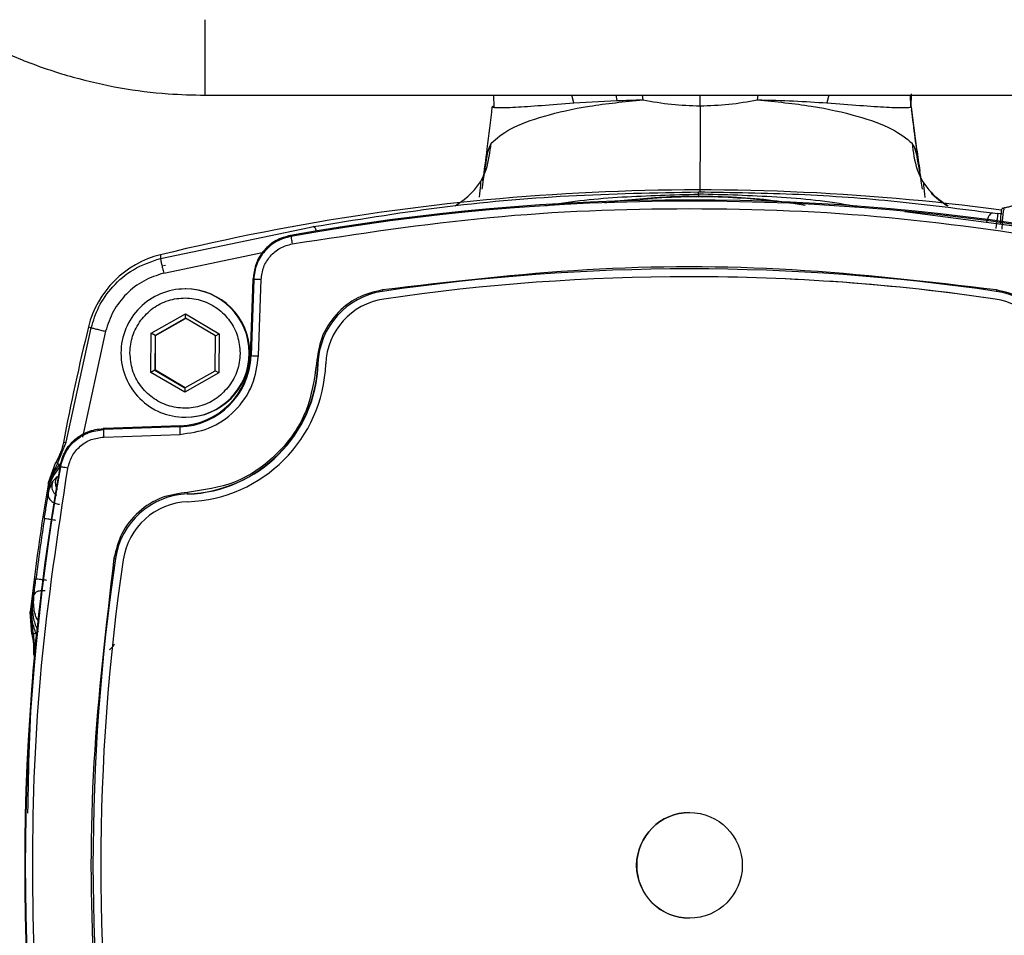
# Model space of a CAD drawing. Units: millimetres. Extents: x 10 to 416, y 10 to 287.
# Drawn here: x 327 to 340, y 190 to 202 of the extents above; entities that cross this region are included whole.
import ezdxf

# ---------------------------------------------------------------- set-up
doc = ezdxf.new("R2010")
doc.units = ezdxf.units.MM

msp = doc.modelspace()

# ---------------------------------------------------------------- linework, layer by layer
at = {"color": 7, "linetype": 'Continuous', "lineweight": 25}
for p, q in [((329.6644, 201.0857), (329.6644, 202.0857)), ((329.6644, 201.0857), (342.0567, 201.0857)), ((333.485, 201.0895), (333.4891, 200.9239)), ((334.5528, 200.9833), (334.5248, 201.0857)), ((335.1073, 201.0857), (335.1212, 201.014)), ((335.4584, 201.0857), (335.467, 201.0248)), ((336.224, 200.9443), (336.2235, 201.0857)), ((336.9905, 201.0857), (336.9825, 201.0248)), ((337.9307, 201.0857), (337.9048, 200.9833)), ((339.0151, 200.9349), (339.012, 201.0857)), ((339.0173, 201.0156), (339.0236, 201.1029)), ((339.0224, 200.9299), (339.0236, 201.1029)), ((334.5528, 200.9833), (335.1212, 201.014)), ((338.9369, 199.5438), (341.3735, 199.2263)), ((340.0989, 199.5253), (340.169, 199.5156)), ((340.2315, 199.5072), (340.169, 199.5156)), ((329.0735, 198.9221), (331.0427, 199.3335)), ((330.7961, 199.2272), (330.8033, 199.2148)), ((331.0427, 199.3335), (331.0976, 199.3433)), ((329.0741, 198.9703), (329.0735, 198.9221)), ((329.1176, 198.728), (330.443, 199.0049)), ((329.1132, 198.8274), (329.1423, 198.8351)), ((330.2663, 197.6346), (330.3016, 198.6441)), ((330.309, 198.6452), (330.2737, 197.634)), ((330.3016, 198.6441), (330.3021, 198.6575)), ((330.3021, 198.6575), (330.309, 198.6452)), ((330.3727, 197.6306), (330.4081, 198.6417)), ((336.0844, 198.68), (336.0836, 198.68)), ((329.408, 198.5182), (329.4004, 198.5182)), ((340.1341, 198.3833), (340.1348, 198.3833)), ((328.9516, 197.9319), (329.4038, 198.1878)), ((329.4038, 198.1878), (329.8515, 197.924)), ((329.4038, 198.13), (329.4038, 198.1878)), ((329.4038, 198.13), (329.0018, 197.9026)), ((329.0101, 197.9026), (329.4078, 198.1276)), ((329.8017, 197.8956), (329.4038, 198.13)), ((327.8264, 196.4891), (328.1557, 198.0045)), ((328.3464, 197.957), (328.0389, 196.5536)), ((328.1201, 198.0162), (328.1557, 198.0045)), ((328.9471, 197.4123), (328.9516, 197.9319)), ((329.0018, 197.9026), (328.9516, 197.9319)), ((329.8017, 197.8956), (329.8515, 197.924)), ((329.8515, 197.924), (329.847, 197.4044)), ((329.0018, 197.9026), (328.9978, 197.4407)), ((329.0018, 197.9026), (329.0101, 197.9026)), ((329.0061, 197.4407), (329.0101, 197.9026)), ((329.7977, 197.4337), (329.8017, 197.8956)), ((328.6693, 197.6682), (328.6694, 197.6745)), ((330.1293, 197.6682), (330.1293, 197.6618)), ((330.2737, 197.634), (330.2663, 197.6346)), ((331.166, 197.5303), (331.1611, 197.5304)), ((328.9978, 197.4407), (328.9471, 197.4123)), ((329.3948, 197.1486), (328.9471, 197.4123)), ((328.9978, 197.4407), (329.3957, 197.2063)), ((328.9978, 197.4407), (329.0061, 197.4407)), ((329.3999, 197.2087), (329.0061, 197.4407)), ((329.847, 197.4044), (329.3948, 197.1486)), ((329.3957, 197.2063), (329.7977, 197.4337)), ((329.847, 197.4044), (329.7977, 197.4337)), ((329.3957, 197.2063), (329.3948, 197.1486)), ((329.4004, 196.8182), (329.408, 196.8182)), ((328.3275, 196.6699), (328.3141, 196.6695)), ((328.3141, 196.6695), (328.3191, 196.6552)), ((329.3302, 196.6905), (328.3191, 196.6552)), ((329.337, 196.7052), (328.3275, 196.6699)), ((329.3302, 196.6905), (329.337, 196.7052)), ((327.7118, 196.2036), (327.8264, 196.4891)), ((327.7871, 196.4812), (327.8264, 196.4891)), ((327.7875, 196.4833), (327.7871, 196.4812)), ((328.3217, 196.5553), (329.3328, 196.5906)), ((327.59, 195.9512), (327.6893, 196.2226)), ((327.6899, 196.2234), (327.6894, 196.2226)), ((327.7495, 196.1609), (327.7445, 196.1754)), ((327.6497, 195.9719), (327.7075, 196.0352)), ((327.5837, 195.8393), (327.5942, 195.9018)), ((327.5837, 195.8393), (327.5956, 195.9015)), ((327.594, 195.8868), (327.5837, 195.8393)), ((327.5837, 195.8393), (327.5879, 195.7946)), ((327.5899, 195.9508), (327.59, 195.9512)), ((327.5942, 195.9018), (327.5899, 195.9508)), ((327.5942, 195.9018), (327.5956, 195.9015)), ((327.6795, 195.9495), (327.6794, 195.948)), ((327.361, 194.2709), (327.3774, 194.411)), ((327.3774, 194.411), (327.3668, 194.2614)), ((327.3774, 194.411), (327.3737, 194.2834)), ((327.3977, 194.4666), (327.3774, 194.411)), ((327.348, 194.2374), (327.361, 194.2709)), ((327.3873, 193.956), (327.361, 194.2709)), ((327.361, 194.2709), (327.3668, 194.2614)), ((327.3668, 194.2614), (327.3737, 194.2834)), ((327.3479, 194.2369), (327.348, 194.2374)), ((327.3682, 193.9485), (327.3479, 194.2369)), ((327.4685, 194.1065), (327.4275, 194.1656)), ((327.3684, 193.9477), (327.3682, 193.9485)), ((327.3873, 193.956), (327.4143, 193.6593)), ((327.3906, 193.673), (327.3904, 193.671)), ((327.3906, 193.673), (327.4143, 193.6593))]:
    msp.add_line(p, q, dxfattribs=at)
msp.add_circle((336.0836, 190.88), 0.7, dxfattribs=at)
for centre, radius, start, end in [((336.2101, 169.7822), 30.0477, 82.33283, 103.73834), ((336.0913, 169.5822), 30.1141, 79.87252, 100.12748), ((336.084, 169.5822), 30.0994, 79.89558, 100.10442), ((336.1986, 190.8806), 8.8575, 83.38273, 96.35202), ((340.2313, 199.5532), 0.034, 45.22783, 89.68954), ((329.3829, 197.7075), 1.3, 103.73892, 166.26326), ((336.0833, 170.8821), 27.9016, 81.62157, 98.37843), ((336.0836, 170.8821), 27.7979, 81.62157, 98.37843), ((336.0844, 170.8821), 27.7979, 81.62157, 90), ((329.4004, 197.6682), 0.85, 90.00094, 180.00124), ((329.4003, 197.6682), 0.85, 270.00162, 89.99838), ((329.408, 197.6682), 0.85, 270.00162, 89.99838), ((332.164, 197.4929), 1.0037, 98.37934, 177.86025), ((332.6148, 198.5891), 0.6059, 187.91647, 189.8101), ((340.7448, 198.4133), 0.6004, 171.15579, 173.062), ((340.0026, 197.4929), 1.0037, 2.13975, 81.62066), ((332.1643, 197.4929), 0.9, 98.37934, 177.86025), ((340.0029, 197.4929), 0.9, 2.13975, 81.62066), ((340.0037, 197.4929), 0.9, 2.13975, 81.62066), ((357.3115, 190.88), 30.051, 166.26268, 169.2537), ((329.4004, 197.6681), 0.85, 179.99876, 269.99906), ((329.296, 197.6682), 0.9783, 272.00109, 358.00109), ((329.3034, 197.6682), 0.9636, 272.00109, 358.00109), ((329.366, 197.5974), 1.7963, 272.14178, 357.8604), ((329.3671, 197.5974), 1.7996, 272.14178, 357.8604), ((329.3663, 197.5974), 1.9, 272.14178, 357.8604), ((333.2381, 280.3837), 82.8027, 267.948332, 268.016921), ((331.761, 213.991), 16.4715, 267.84235, 267.9125), ((332.3119, 196.719), 2.9819, 180.54838, 182.46912), ((357.3928, 190.88), 30.1175, 169.87329, 190.12671), ((357.3855, 190.88), 30.1028, 169.89634, 190.10366), ((357.3116, 190.88), 30.1511, 170.31802, 173.6067), ((329.4707, 194.7995), 1.0036, 92.14163, 171.62312), ((329.471, 194.7995), 0.9, 92.14163, 171.62311), ((330.0298, 195.8398), 0.5978, 181.67273, 183.59015), ((357.2892, 190.88), 30.1063, 171.21435, 172.75867), ((356.0847, 190.88), 27.9047, 171.6222, 188.3778), ((356.085, 190.88), 27.801, 171.6222, 188.3778), ((329.0777, 199.1242), 4.2214, 261.55571, 261.82942), ((336.0841, 190.88), 0.7, 90.00112, 180.00106), ((336.0841, 190.8799), 0.7, 179.99877, 269.99905)]:
    msp.add_arc(centre, radius, start, end, dxfattribs=at)
for points, knots in [([(326.4144, 201.9565), (326.5165, 201.8997), (326.8053, 201.7392), (327.3039, 201.5187), (327.9124, 201.315), (328.5384, 201.1739), (329.1249, 201.0976), (329.5014, 201.0893), (329.6644, 201.0857)], [0, 0, 0, 0, 0.1030174, 0.2913164, 0.4796689, 0.6680214, 0.856374, 1, 1, 1, 1]), ([(339.0222, 200.9314), (339.0202, 200.9527), (339.0162, 200.9952), (339.0177, 201.0382), (339.0184, 201.0597)], [0, 0, 0, 0, 0.4996401, 1, 1, 1, 1]), ([(333.3477, 199.9494), (333.3671, 200.0897), (333.4104, 200.4024), (333.4496, 200.7424), (333.4712, 200.9299)], [0, 0, 0, 0, 0.4484321, 1, 1, 1, 1]), ([(333.4559, 200.4482), (333.5293, 200.5132), (333.6748, 200.6418), (334.1354, 200.8119), (334.728, 200.9493), (335.2224, 200.9998), (335.467, 201.0248)], [0, 0, 0, 0, 0.2580829, 0.5111673, 0.7582564, 1, 1, 1, 1]), ([(333.4712, 200.9299), (333.4863, 200.9258), (333.5163, 200.9175), (333.7605, 200.9242), (334.102, 200.9489), (334.4036, 200.9719), (334.5528, 200.9833)], [0, 0, 0, 0, 0.2549402, 0.50779799, 0.75656339, 1, 1, 1, 1]), ([(333.4821, 200.935), (333.4791, 200.9341), (333.4731, 200.9323), (333.4718, 200.9307), (333.4712, 200.9299)], [0, 0, 0, 0, 0.4915124, 1, 1, 1, 1]), ([(335.1212, 201.014), (335.1778, 201.016), (335.291, 201.0202), (335.4083, 201.0233), (335.467, 201.0248)], [0, 0, 0, 0, 0.50065153, 1, 1, 1, 1]), ([(335.467, 201.0248), (335.5926, 201.0014), (335.8408, 200.9553), (336.0974, 200.948), (336.224, 200.9443)], [0, 0, 0, 0, 0.5062979, 1, 1, 1, 1]), ([(336.224, 200.9443), (336.2242, 200.8697), (336.2244, 200.7203), (336.2242, 200.4919), (336.2236, 200.2754), (336.2225, 200.0791), (336.2211, 199.9199), (336.22, 199.8242), (336.2193, 199.7975), (336.2193, 199.7955)], [0, 0, 0, 0, 0.164524, 0.3290483, 0.4935699, 0.6580924, 0.8226138, 0.9871369, 1, 1, 1, 1]), ([(336.224, 200.9443), (336.352, 200.948), (336.6087, 200.9555), (336.8577, 201.0016), (336.9825, 201.0248)], [0, 0, 0, 0, 0.4985512, 1, 1, 1, 1]), ([(336.9825, 201.0248), (337.2289, 200.9998), (337.727, 200.9493), (338.3291, 200.8118), (338.8014, 200.6418), (338.956, 200.5132), (339.034, 200.4482)], [0, 0, 0, 0, 0.241841, 0.4889877, 0.7419488, 1, 1, 1, 1]), ([(336.9825, 201.0248), (337.1459, 201.0201), (337.4743, 201.0107), (337.7608, 200.9924), (337.9048, 200.9833)], [0, 0, 0, 0, 0.497483, 1, 1, 1, 1]), ([(337.9048, 200.9833), (338.056, 200.9719), (338.3616, 200.9489), (338.7115, 200.9243), (338.9662, 200.9175), (339.0036, 200.9257), (339.0224, 200.9299)], [0, 0, 0, 0, 0.24308583, 0.49145573, 0.74397836, 1, 1, 1, 1]), ([(339.0224, 200.9299), (339.0224, 200.9307), (339.0223, 200.9323), (339.0175, 200.934), (339.0151, 200.9349)], [0, 0, 0, 0, 0.4997097, 1, 1, 1, 1]), ([(339.0224, 200.9299), (339.0454, 200.742), (339.0814, 200.4482), (339.1216, 200.1779), (339.1361, 200.0806)], [0, 0, 0, 0, 0.63968, 1, 1, 1, 1]), ([(339.1507, 199.9861), (339.1413, 200.0458), (339.0972, 200.3261), (339.058, 200.6432), (339.0272, 200.8928)], [0, 0, 0, 0, 0.212798, 1, 1, 1, 1]), ([(332.9795, 199.621), (333.0588, 199.6753), (333.2351, 199.7959), (333.4123, 200.0936), (333.4414, 200.33), (333.4559, 200.4482)], [0, 0, 0, 0, 0.2900596, 0.6450294, 1, 1, 1, 1]), ([(333.4559, 200.4482), (333.4431, 200.4251), (333.4161, 200.3761), (333.3802, 200.1853), (333.352, 199.9794), (333.3328, 199.8389)], [0, 0, 0, 0, 0.2202286, 0.4681153, 1, 1, 1, 1]), ([(339.034, 200.4482), (339.0484, 200.33), (339.0772, 200.0936), (339.2546, 199.7949), (339.4313, 199.6736), (339.5114, 199.6186)], [0, 0, 0, 0, 0.3535922, 0.7071837, 1, 1, 1, 1]), ([(339.1712, 199.8392), (339.1499, 199.9796), (339.1187, 200.1854), (339.0777, 200.3761), (339.048, 200.4252), (339.034, 200.4482)], [0, 0, 0, 0, 0.5318047, 0.7797699, 1, 1, 1, 1]), ([(333.3022, 199.7327), (333.3083, 199.7919), (333.3168, 199.8741), (333.3201, 199.9359), (333.3164, 199.9436), (333.3148, 199.947)], [0, 0, 0, 0, 0.5879577, 0.8157104, 1, 1, 1, 1]), ([(339.1869, 199.9265), (339.1856, 199.9257), (339.1815, 199.9231), (339.1857, 199.868), (339.1949, 199.7873), (339.2017, 199.7279)], [0, 0, 0, 0, 0.1200973, 0.3516109, 1, 1, 1, 1]), ([(331.0976, 199.3433), (331.653, 199.4342), (332.762, 199.6157), (334.4764, 199.7724), (335.6278, 199.7933), (336.2036, 199.8038)], [0, 0, 0, 0, 0.3340452, 0.6669524, 1, 1, 1, 1]), ([(334.1777, 199.6217), (334.184, 199.6228), (334.5176, 199.6851), (335.1926, 199.7475), (335.8658, 199.7653), (336.2028, 199.7743)], [0, 0, 0, 0, 0.0095521, 0.504216, 1, 1, 1, 1]), ([(336.2019, 199.7447), (336.061, 199.7428), (335.7827, 199.7391), (335.3692, 199.7061), (335.0968, 199.678), (334.962, 199.6556), (334.9618, 199.6555)], [0, 0, 0, 0, 0.33769256, 0.66751528, 0.99954221, 1, 1, 1, 1]), ([(336.2028, 199.7743), (336.2026, 199.766), (336.2023, 199.7493), (336.202, 199.7462), (336.2019, 199.7447)], [0, 0, 0, 0, 0.4999998, 1, 1, 1, 1]), ([(337.6185, 199.625), (337.4764, 199.6474), (337.1762, 199.6947), (336.7026, 199.7357), (336.3701, 199.7417), (336.2019, 199.7447)], [0, 0, 0, 0, 0.30740167, 0.64966111, 1, 1, 1, 1]), ([(336.2028, 199.7743), (336.2029, 199.7832), (336.2032, 199.7992), (336.2035, 199.8024), (336.2036, 199.8038)], [0, 0, 0, 0, 0.5596423, 1, 1, 1, 1]), ([(338.3123, 199.6055), (338.2926, 199.6094), (337.9442, 199.6769), (337.2414, 199.7461), (336.5493, 199.7649), (336.2028, 199.7743)], [0, 0, 0, 0, 0.029066, 0.5138916, 1, 1, 1, 1]), ([(336.2036, 199.8038), (336.6466, 199.7974), (337.5327, 199.7846), (338.844, 199.6886), (339.6804, 199.5798), (340.0989, 199.5253)], [0, 0, 0, 0, 0.33313146, 0.66635847, 1, 1, 1, 1]), ([(339.4928, 199.6203), (339.4166, 199.6713), (339.3374, 199.7243), (339.2853, 199.7965), (339.2834, 199.7991)], [0, 0, 0, 0, 0.9631459, 1, 1, 1, 1]), ([(340.2315, 199.5872), (340.2336, 199.5877), (340.2444, 199.5904), (340.2638, 199.5951), (340.2897, 199.6013), (340.316, 199.6077), (340.3428, 199.6141), (340.3609, 199.6184), (340.37, 199.6206)], [0, 0, 0, 0, 0.0466774, 0.2333868, 0.4200962, 0.6068057, 0.8034028, 1, 1, 1, 1]), ([(330.8199, 199.1164), (331.6903, 199.249), (333.4344, 199.5147), (336.0831, 199.6153), (338.7318, 199.5147), (340.476, 199.249), (341.3463, 199.1164)], [0, 0, 0, 0, 0.2495134, 0.5, 0.7504866, 1, 1, 1, 1]), ([(340.0989, 199.5253), (340.0882, 199.5218), (340.0669, 199.5147), (340.0373, 199.4646), (340.0241, 199.4206), (340.0188, 199.4028)], [0, 0, 0, 0, 0.372954, 0.7459545, 1, 1, 1, 1]), ([(340.169, 199.5156), (340.1684, 199.511), (340.1672, 199.5018), (340.1601, 199.4487), (340.1515, 199.3845), (340.1456, 199.3398), (340.1426, 199.3175)], [0, 0, 0, 0, 0.279625, 0.5592791, 0.7796391, 1, 1, 1, 1]), ([(340.2061, 199.3784), (340.2071, 199.4077), (340.2092, 199.4667), (340.2156, 199.535), (340.2233, 199.5785), (340.2289, 199.5845), (340.2315, 199.5872)], [0, 0, 0, 0, 0.25679804, 0.51643886, 0.7750259, 1, 1, 1, 1]), ([(340.2268, 199.3117), (340.2286, 199.3505), (340.2321, 199.4279), (340.2402, 199.5145), (340.2483, 199.5668), (340.2529, 199.5738), (340.2552, 199.5774)], [0, 0, 0, 0, 0.2796578, 0.5591372, 0.7794374, 1, 1, 1, 1]), ([(330.7961, 199.2272), (330.7308, 199.2088), (330.6003, 199.172), (330.4428, 199.0386), (330.3301, 198.8632), (330.3115, 198.7267), (330.3021, 198.6575)], [0, 0, 0, 0, 0.2481284, 0.4962478, 0.7446887, 1, 1, 1, 1]), ([(330.3058, 198.6442), (330.315, 198.7129), (330.3333, 198.8503), (330.4455, 199.029), (330.6067, 199.1683), (330.7422, 199.2067), (330.8109, 199.2263)], [0, 0, 0, 0, 0.2481462, 0.4962929, 0.7444394, 1, 1, 1, 1]), ([(331.145, 199.2801), (331.1427, 199.2866), (331.1338, 199.3117), (331.1163, 199.3363), (331.1038, 199.341), (331.0976, 199.3433)], [0, 0, 0, 0, 0.1488038, 0.5744007, 1, 1, 1, 1]), ([(330.8033, 199.2148), (330.7375, 199.1963), (330.6059, 199.1592), (330.4477, 199.0241), (330.3363, 198.8484), (330.3181, 198.7129), (330.309, 198.6452)], [0, 0, 0, 0, 0.2499914, 0.4999981, 0.7500057, 1, 1, 1, 1]), ([(330.4081, 198.6417), (330.4156, 198.6981), (330.4308, 198.811), (330.5236, 198.9575), (330.6555, 199.07), (330.7651, 199.1009), (330.8199, 199.1164)], [0, 0, 0, 0, 0.2499964, 0.5000019, 0.7500065, 1, 1, 1, 1]), ([(328.1557, 198.0045), (328.1854, 198.0981), (328.2481, 198.2952), (328.4394, 198.5627), (328.7139, 198.7995), (328.9503, 198.8801), (329.0735, 198.9221)], [0, 0, 0, 0, 0.2153942, 0.4538887, 0.7154402, 1, 1, 1, 1]), ([(329.0735, 198.9221), (329.0741, 198.9176), (329.0754, 198.9086), (329.087, 198.8565), (329.1017, 198.7936), (329.1123, 198.7499), (329.1176, 198.728)], [0, 0, 0, 0, 0.2796254, 0.55928, 0.7796395, 1, 1, 1, 1]), ([(329.1176, 198.728), (329.0265, 198.698), (328.8443, 198.638), (328.616, 198.4585), (328.4365, 198.2303), (328.3765, 198.0481), (328.3464, 197.957)], [0, 0, 0, 0, 0.2499969, 0.5000011, 0.7500022, 1, 1, 1, 1]), ([(340.1516, 198.5056), (339.2506, 198.6116), (337.4479, 198.8235), (334.7184, 198.8235), (332.9157, 198.6116), (332.0147, 198.5056)], [0, 0, 0, 0, 0.333264, 0.66673, 1, 1, 1, 1]), ([(332.0147, 198.5056), (331.9028, 198.4778), (331.6719, 198.4203), (331.387, 198.1894), (331.1885, 197.8811), (331.1564, 197.6454), (331.1409, 197.5311)], [0, 0, 0, 0, 0.2423297, 0.5, 0.7576703, 1, 1, 1, 1]), ([(341.0254, 197.5311), (341.0098, 197.6454), (340.9778, 197.8811), (340.7793, 198.1894), (340.4944, 198.4203), (340.2635, 198.4778), (340.1516, 198.5056)], [0, 0, 0, 0, 0.2423297, 0.5, 0.7576703, 1, 1, 1, 1]), ([(328.8125, 198.1024), (328.8634, 198.1595), (328.9652, 198.2737), (329.1753, 198.3748), (329.4032, 198.4103), (329.6317, 198.3728), (329.8376, 198.267), (329.9997, 198.103), (330.1085, 197.8967), (330.1223, 197.7443), (330.1293, 197.6682)], [0, 0, 0, 0, 0.1250003, 0.2500004, 0.3750005, 0.5000006, 0.6250005, 0.7500004, 0.8750003, 1, 1, 1, 1]), ([(328.6694, 197.6745), (328.6758, 197.7493), (328.6892, 197.9033), (328.7706, 198.0348), (328.8125, 198.1024)], [0, 0, 0, 0, 0.4858899, 1, 1, 1, 1]), ([(328.1557, 198.0045), (328.1599, 198.0034), (328.1682, 198.0011), (328.2192, 197.9884), (328.2812, 197.973), (328.3247, 197.9624), (328.3464, 197.957)], [0, 0, 0, 0, 0.2796287, 0.5592859, 0.7796425, 1, 1, 1, 1]), ([(329.9861, 197.2339), (329.9352, 197.1768), (329.8335, 197.0627), (329.6234, 196.9615), (329.3956, 196.926), (329.1671, 196.9635), (328.9611, 197.0692), (328.7989, 197.2333), (328.6901, 197.4396), (328.6763, 197.592), (328.6693, 197.6682)], [0, 0, 0, 0, 0.1249707, 0.249906, 0.374879, 0.499923, 0.6249532, 0.7499732, 0.8750217, 1, 1, 1, 1]), ([(330.1293, 197.6618), (330.1223, 197.5845), (330.1084, 197.4306), (330.0268, 197.2993), (329.9861, 197.2339)], [0, 0, 0, 0, 0.50190271, 1, 1, 1, 1]), ([(329.3328, 196.5906), (329.4623, 196.6089), (329.731, 196.6468), (330.0751, 196.8882), (330.3165, 197.2324), (330.3545, 197.5011), (330.3727, 197.6306)], [0, 0, 0, 0, 0.2409887, 0.5, 0.7590113, 1, 1, 1, 1]), ([(331.1409, 197.5311), (331.1104, 197.3185), (331.0472, 196.8775), (330.6506, 196.3127), (330.0859, 195.9161), (329.6448, 195.8529), (329.4322, 195.8224)], [0, 0, 0, 0, 0.2410489, 0.5, 0.7589511, 1, 1, 1, 1]), ([(327.7445, 196.1754), (327.7628, 196.2407), (327.7996, 196.3712), (327.933, 196.5287), (328.1084, 196.6414), (328.2449, 196.66), (328.3141, 196.6695)], [0, 0, 0, 0, 0.2481284, 0.4962478, 0.7446887, 1, 1, 1, 1]), ([(327.7495, 196.1609), (327.768, 196.2267), (327.8051, 196.3583), (327.9402, 196.5165), (328.1159, 196.6279), (328.2514, 196.6461), (328.3191, 196.6552)], [0, 0, 0, 0, 0.2499907, 0.4999977, 0.7500057, 1, 1, 1, 1]), ([(327.7871, 196.4812), (327.7767, 196.437), (327.7556, 196.3468), (327.712, 196.265), (327.6899, 196.2234)], [0, 0, 0, 0, 0.4908463, 1, 1, 1, 1]), ([(327.847, 196.1433), (327.8625, 196.1982), (327.8934, 196.3078), (328.0059, 196.4397), (328.1524, 196.5325), (328.2653, 196.5477), (328.3217, 196.5553)], [0, 0, 0, 0, 0.2499928, 0.4999976, 0.7500035, 1, 1, 1, 1]), ([(327.6899, 196.2234), (327.6936, 196.2203), (327.701, 196.2142), (327.7082, 196.2072), (327.7118, 196.2036)], [0, 0, 0, 0, 0.49999616, 1, 1, 1, 1]), ([(327.317, 191.5736), (327.3281, 192.1739), (327.3564, 193.7128), (327.5986, 195.2338), (327.7462, 196.1615)], [0, 0, 0, 0, 0.39010125, 1, 1, 1, 1]), ([(327.847, 185.6166), (327.7144, 186.487), (327.4487, 188.2311), (327.3482, 190.88), (327.4487, 193.5288), (327.7144, 195.273), (327.847, 196.1433)], [0, 0, 0, 0, 0.2495134, 0.5, 0.7504866, 1, 1, 1, 1]), ([(327.7348, 196.1547), (327.7029, 196.1127), (327.6548, 196.0494), (327.6134, 195.9541), (327.6004, 195.9092), (327.594, 195.8868)], [0, 0, 0, 0, 0.49790661, 0.74932552, 1, 1, 1, 1]), ([(327.7118, 196.2036), (327.6845, 196.1563), (327.6299, 196.0617), (327.6061, 195.9551), (327.5942, 195.9018)], [0, 0, 0, 0, 0.5000374, 1, 1, 1, 1]), ([(327.7313, 196.1899), (327.6997, 196.1439), (327.6379, 196.054), (327.6095, 195.9515), (327.5956, 195.9015)], [0, 0, 0, 0, 0.5118534, 1, 1, 1, 1]), ([(327.7348, 196.1547), (327.7365, 196.1588), (327.7399, 196.1671), (327.7342, 196.1823), (327.7313, 196.1899)], [0, 0, 0, 0, 0.5, 1, 1, 1, 1]), ([(327.5879, 195.7946), (327.5934, 195.8204), (327.604, 195.8697), (327.6246, 195.9233), (327.6419, 195.9597), (327.6472, 195.9679), (327.6497, 195.9719)], [0, 0, 0, 0, 0.2807111, 0.537216, 0.7747831, 1, 1, 1, 1]), ([(327.6497, 195.9719), (327.6449, 195.9601), (327.6353, 195.9366), (327.6327, 195.8981), (327.6391, 195.8603), (327.6553, 195.8257), (327.6751, 195.7994), (327.6913, 195.7883), (327.6971, 195.7844)], [0, 0, 0, 0, 0.1802628, 0.3605259, 0.5407866, 0.721046, 0.9013054, 1, 1, 1, 1]), ([(327.7075, 196.0352), (327.6995, 196.022), (327.6835, 195.9956), (327.6808, 195.9648), (327.6795, 195.9495)], [0, 0, 0, 0, 0.4999991, 1, 1, 1, 1]), ([(327.5956, 195.9015), (327.5955, 195.899), (327.5954, 195.894), (327.5944, 195.8892), (327.594, 195.8868)], [0, 0, 0, 0, 0.5, 1, 1, 1, 1]), ([(327.6794, 195.948), (327.6817, 195.9291), (327.6848, 195.9018), (327.6979, 195.8737), (327.7052, 195.8648), (327.7072, 195.8623)], [0, 0, 0, 0, 0.62264563, 0.89726225, 1, 1, 1, 1]), ([(327.5361, 195.4783), (327.5454, 195.5372), (327.5639, 195.655), (327.5799, 195.7481), (327.5879, 195.7946)], [0, 0, 0, 0, 0.4999055, 1, 1, 1, 1]), ([(327.5879, 195.7946), (327.5874, 195.7873), (327.5864, 195.7728), (327.5931, 195.7505), (327.6056, 195.7292), (327.6239, 195.7097), (327.6471, 195.6928), (327.6741, 195.6793), (327.7038, 195.6695), (327.7245, 195.6666), (327.7349, 195.6652)], [0, 0, 0, 0, 0.1250003, 0.2500007, 0.3750005, 0.5, 0.6249995, 0.7499993, 0.8749997, 1, 1, 1, 1]), ([(329.4322, 195.8224), (329.318, 195.8069), (329.0822, 195.7748), (328.7739, 195.5763), (328.5431, 195.2914), (328.4856, 195.0605), (328.4578, 194.9486)], [0, 0, 0, 0, 0.2423297, 0.5, 0.7576703, 1, 1, 1, 1]), ([(328.4578, 194.9486), (328.3518, 194.0475), (328.1399, 192.2448), (328.1399, 189.5151), (328.3518, 187.7124), (328.4578, 186.8113)], [0, 0, 0, 0, 0.333264, 0.66673, 1, 1, 1, 1]), ([(327.3977, 194.4666), (327.4016, 194.4998), (327.4094, 194.5663), (327.4185, 194.6386), (327.423, 194.6748)], [0, 0, 0, 0, 0.499489, 1, 1, 1, 1]), ([(327.4275, 194.1656), (327.425, 194.1711), (327.42, 194.1827), (327.4048, 194.2411), (327.39, 194.3339), (327.395, 194.4198), (327.3977, 194.4666)], [0, 0, 0, 0, 0.2084101, 0.4343616, 0.6920612, 1, 1, 1, 1]), ([(327.5455, 194.5178), (327.5268, 194.5185), (327.4895, 194.5199), (327.4419, 194.5094), (327.4074, 194.4914), (327.4009, 194.4749), (327.3977, 194.4666)], [0, 0, 0, 0, 0.2500004, 0.50000008, 0.74999971, 1, 1, 1, 1]), ([(327.3737, 194.2834), (327.3789, 194.2309), (327.3892, 194.1272), (327.4323, 194.0248), (327.4536, 193.9742)], [0, 0, 0, 0, 0.5061694, 1, 1, 1, 1]), ([(327.4264, 193.9496), (327.4085, 194.0012), (327.3732, 194.1028), (327.3689, 194.2091), (327.3668, 194.2614)], [0, 0, 0, 0, 0.5089224, 1, 1, 1, 1]), ([(327.3873, 193.956), (327.3841, 193.9545), (327.3779, 193.9515), (327.3716, 193.949), (327.3685, 193.9477)], [0, 0, 0, 0, 0.5000027, 1, 1, 1, 1]), ([(327.3685, 193.9477), (327.3783, 193.9017), (327.3975, 193.811), (327.3928, 193.7185), (327.3906, 193.673)], [0, 0, 0, 0, 0.50827388, 1, 1, 1, 1]), ([(327.4264, 193.9496), (327.4161, 193.9493), (327.3953, 193.9488), (327.39, 193.9536), (327.3873, 193.956)], [0, 0, 0, 0, 0.5000029, 1, 1, 1, 1]), ([(328.3981, 193.7386), (328.4081, 193.7464), (328.4266, 193.7609), (328.4459, 193.7847), (328.4582, 193.8011), (328.4637, 193.8085), (328.4652, 193.8103), (328.4653, 193.8103), (328.4654, 193.8103)], [0, 0, 0, 0, 0.3437006, 0.6375464, 0.8615841, 0.9409663, 0.9719594, 1, 1, 1, 1])]:
    msp.add_open_spline(points, degree=3, knots=knots, dxfattribs=at)
for points in [[(330.8033, 199.2148), (330.8035, 199.2132), (330.8038, 199.2098), (330.8076, 199.187), (330.8132, 199.1547), (330.8177, 199.1291), (330.8199, 199.1164)], [(330.4081, 198.6417), (330.3951, 198.6421), (330.3692, 198.643), (330.3366, 198.6442), (330.3137, 198.645), (330.3106, 198.6451), (330.309, 198.6452)], [(328.3191, 196.6552), (328.319, 196.6535), (328.3189, 196.6501), (328.3195, 196.6269), (328.3204, 196.5941), (328.3213, 196.5682), (328.3217, 196.5553)], [(327.7313, 196.1899), (327.7258, 196.1937), (327.7148, 196.2011), (327.7128, 196.2028), (327.7118, 196.2036)], [(327.847, 196.1433), (327.8343, 196.1456), (327.8088, 196.1502), (327.7767, 196.1559), (327.7541, 196.16), (327.751, 196.1606), (327.7495, 196.1609)], [(327.5361, 195.4783), (327.5385, 195.478), (327.5432, 195.4772), (327.5771, 195.4719), (327.6255, 195.4643), (327.6639, 195.4584), (327.683, 195.4554)], [(327.5705, 194.6559), (327.5512, 194.6584), (327.5127, 194.6633), (327.4642, 194.6695), (327.4301, 194.6739), (327.4254, 194.6745), (327.423, 194.6748)]]:
    msp.add_open_spline(points, degree=3, dxfattribs=at)

doc.saveas('drawing.dxf')
